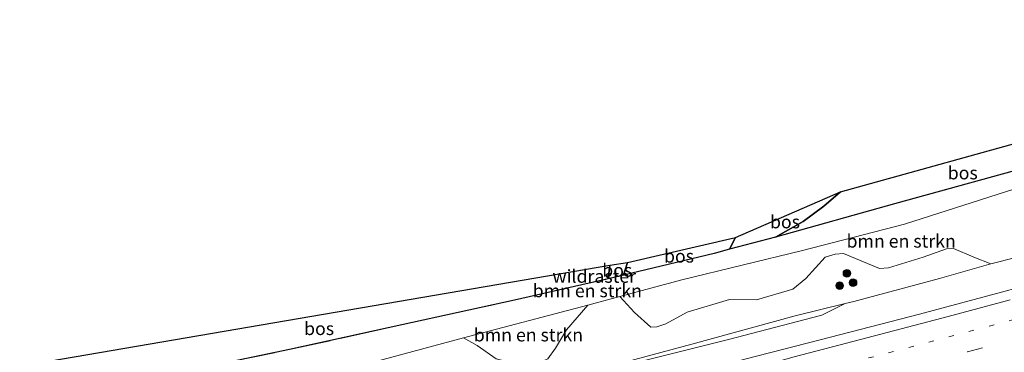
# Model space of a CAD drawing. Units: metres. Extents: x 140478 to 150002, y 456248 to 458841.
# Drawn here: x 145725 to 145914, y 457468 to 457532 of the extents above; entities that cross this region are included whole.
import ezdxf
from ezdxf.enums import TextEntityAlignment as Align

# ---------------------------------------------------------------- set-up
doc = ezdxf.new("R2010")
doc.units = ezdxf.units.M
for name, pattern in [('IE-TERREINAFSCHEIDING', [10, 8, -2]), ('VW-1-3_STREEP', [4, 1, -3]), ('VW-3-9_STREEP', [12, 3, -9])]:
    doc.linetypes.add(name, pattern=pattern)
doc.layers.get('0').update_dxf_attribs({"lineweight": 25})
for name, color, linetype, lineweight in [('B-ME-GR-BOMENSTRUIKEN-GV-B6', 93, 'Continuous', 18), ('B-ME-GR-BOOM-S-B1', 93, 'Continuous', 18), ('B-ME-GR-BOS-GV-B6', 10, 'Continuous', 25), ('B-ME-GR-STRUIKEN-GV-B6', 93, 'Continuous', 18), ('B-ME-GW-KRUINLIJN-L-B1', 93, 'Continuous', 18), ('B-ME-GW-TEENLIJN-L-B1', 93, 'Continuous', 18), ('B-ME-IE-GRASLAND-GV-B6', 93, 'Continuous', 18), ('B-ME-IE-TERREINAFSCHEIDING-RASTERHEKWERK-L-B1', 8, 'IE-TERREINAFSCHEIDING', 18), ('B-ME-KG-KADASTRAAL-OPNAMEDTMGRENS-L-B1', 10, 'Continuous', 25), ('B-ME-VH-VERH_SOORT-BITUMEN-GV-B6', 8, 'IE-TERREINAFSCHEIDING-NATUURLIJK-HOUTWAL', 18), ('B-ME-VW-MARKERING-13STREEP-045-L-B1', 255, 'VW-1-3_STREEP', 18), ('B-ME-VW-MARKERING-39STREEP-015-L-B1', 255, 'VW-3-9_STREEP', 18), ('B-ME-VW-MARKERING-STREEP-015-L-B1', 7, 'Continuous', 18)]:
    doc.layers.add(name, color=color, linetype=linetype, lineweight=lineweight)
doc.styles.add('NLCS-ISO', font='NLCS-ISO.TTF')
doc.linetypes.add('IE-TERREINAFSCHEIDING-NATUURLIJK-HOUTWAL', pattern='A,7,-1.5,[67,NLCS.SHX,S=0.75,R=45,X=0,Y=0],-1.5,7,-1.5,[70,NLCS.SHX,S=0.75,R=0,X=0,Y=0],-1.5', length=20)

# ---------------------------------------------------------------- blocks, each defined once
blk = doc.blocks.new('d32cn_FeatureWriter_4_4_FMEBLOCK6')
at = {"layer": 'B-ME-KG-KADASTRAAL-OPNAMEDTMGRENS-L-B1'}
blk.add_polyline3d([(-1023.38, -167.43, 7.76), (-987.91, -164.4, 7.35), (-766.47, -145.5, 7.92), (-760.07, -147, 9.6), (-759.62, -146.96, 9.6), (-759.44, -146.94, 9.6), (-756.38, -146.64, 9.6), (-756.13, -146.62, 9.6), (-755.74, -146.6, 9.6), (-751.6, -143.71, 8.19), (-637.26, -130.86, 7.9), (-452.85, -110.15, 8.65), (-451.8, -111.29, 8.66), (-449.84, -111.48, 8.67), (-448.06, -110.77, 8.67), (-266.98, -79.83, 8.3), (-156.81, -61.01, 10.11), (-153.41, -60.47, 10.36), (-132.66, -55.64, 10.48), (-112.44, -46.88, 9.37), (-54.88, -30.94, 10.01)], dxfattribs=at)
blk = doc.blocks.new('boom')
blk.add_hatch(color=256).paths.add_polyline_path([(-0.75, 0, 1), (0.75, 0, 1)])
blk.add_circle((0, 0), 0.75)

msp = doc.modelspace()

# ---------------------------------------------------------------- linework, layer by layer
at = {"layer": 'B-ME-GR-BOMENSTRUIKEN-GV-B6'}
for points in [[(145759.5318, 457457.1383, 8.5872), (145729.936, 457450.598, 8.248), (145728.815, 457458.742, 8.338), (145729.372, 457458.834, 8.328), (145735.347, 457459.817, 8.307), (145755.873, 457464.067, 8.637), (145776.399, 457468.317, 8.967), (145798.044, 457473.0815, 9.345), (145819.689, 457477.846, 9.723), (145837.705, 457481.93, 10.219), (145840.661, 457482.638, 10.297), (145858.127, 457486.819, 10.757), (145861.047, 457487.595, 10.472), (145869.913, 457489.949, 9.605), (145892.777, 457496.33, 9.845), (145927.97, 457506.024, 10.017)], [(145927.175, 457502.792, 9.357), (145894.7411, 457492.4586, 9.4635), (145875.127, 457487.363, 9.3661), (145851.9174, 457481.7587, 9.7349), (145839.9276, 457478.5099, 9.5967), (145833.7779, 457476.8436, 9.5258), (145809.8708, 457470.6043, 9.2053), (145792.047, 457465.792, 8.988), (145784.1355, 457463.985, 8.9121), (145775.2718, 457461.9604, 8.827), (145759.5318, 457457.1383, 8.5872)], [(145916.139, 457486.025, 3.901), (145911.312, 457484.808, 3.897), (145908.0629, 457486.0551, 4.7952), (145904.1753, 457487.7577, 6.1338), (145902.8333, 457487.7048, 6.396), (145898.2955, 457486.0988, 6.189), (145891.6731, 457484.0294, 5.8233), (145889.9069, 457483.9028, 6.1338), (145882.98, 457486.7749, 8.1417), (145881.3589, 457486.6475, 8.3487), (145879.4573, 457486.0771, 8.3763), (145875.7532, 457481.9948, 6.9204), (145873.2606, 457479.9094, 6.2304), (145866.2488, 457477.8806, 5.6634), (145861.0365, 457477.9712, 6.1749), (145852.9302, 457475.5058, 6.4269), (145848.8092, 457473.2601, 5.9109), (145847.0823, 457472.6758, 5.8869), (145845.907, 457472.6495, 5.9049), (145842.752, 457475.4195, 7.5969), (145839.9276, 457478.5099, 9.5967), (145851.9174, 457481.7587, 9.7349), (145875.127, 457487.363, 9.3661), (145894.7411, 457492.4586, 9.4635), (145927.175, 457502.792, 9.357)], [(145826.1149, 457466.5501, 5.4319), (145823.8785, 457465.5659, 5.2665), (145820.0617, 457465.6139, 5.7283), (145816.1691, 457466.565, 6.7144), (145812.5443, 457469.0892, 8.3674), (145809.8708, 457470.6043, 9.2053), (145833.7779, 457476.8436, 9.5258), (145829.6845, 457472.1495, 8.3047), (145827.6006, 457468.5749, 6.3154), (145826.1149, 457466.5501, 5.4319)]]:
    msp.add_polyline3d(points, dxfattribs=at)
at = {"layer": 'B-ME-GR-BOS-GV-B6'}
for points in [[(145869.913, 457489.949, 9.605), (145875.214, 457492.923, 9.339), (145879.181, 457495.887, 9.384), (145882.404, 457498.658, 9.366), (145939.963, 457514.591, 10.013), (145940.971, 457509.651, 10.081), (145940.416, 457509.568, 10.078), (145927.97, 457506.024, 10.017), (145892.777, 457496.33, 9.845), (145869.913, 457489.949, 9.605)], [(145861.047, 457487.595, 10.472), (145862.182, 457489.891, 10.476), (145882.404, 457498.658, 9.366), (145879.181, 457495.887, 9.384), (145875.214, 457492.923, 9.339), (145869.913, 457489.949, 9.605), (145861.047, 457487.595, 10.472)], [(145858.127, 457486.819, 10.757), (145840.661, 457482.638, 10.297), (145841.432, 457485.063, 10.358), (145862.182, 457489.891, 10.476), (145861.047, 457487.595, 10.472), (145858.127, 457486.819, 10.757)], [(145728.815, 457458.742, 8.338), (145727.8573, 457465.7003, 8.3035), (145838.034, 457484.524, 10.114), (145837.705, 457481.93, 10.219), (145819.689, 457477.846, 9.723), (145798.044, 457473.0815, 9.345), (145776.399, 457468.317, 8.967), (145755.873, 457464.067, 8.637), (145735.347, 457459.817, 8.307), (145729.372, 457458.834, 8.328), (145728.815, 457458.742, 8.338)], [(145840.661, 457482.638, 10.297), (145837.705, 457481.93, 10.219), (145838.034, 457484.524, 10.114), (145841.432, 457485.063, 10.358), (145840.661, 457482.638, 10.297)]]:
    msp.add_polyline3d(points, dxfattribs=at)
at = {"layer": 'B-ME-GR-STRUIKEN-GV-B6'}
for points in [[(145826.1149, 457466.5501, 5.4319), (145827.6006, 457468.5749, 6.3154), (145829.6845, 457472.1495, 8.3047), (145833.7779, 457476.8436, 9.5258), (145839.9276, 457478.5099, 9.5967), (145842.752, 457475.4195, 7.5969), (145845.907, 457472.6495, 5.9049), (145847.0823, 457472.6758, 5.8869), (145848.8092, 457473.2601, 5.9109), (145852.9302, 457475.5058, 6.4269), (145861.0365, 457477.9712, 6.1749), (145866.2488, 457477.8806, 5.6634), (145873.2606, 457479.9094, 6.2304), (145875.7532, 457481.9948, 6.9204), (145879.4573, 457486.0771, 8.3763), (145881.3589, 457486.6475, 8.3487), (145882.98, 457486.7749, 8.1417), (145889.9069, 457483.9028, 6.1338), (145891.6731, 457484.0294, 5.8233), (145898.2955, 457486.0988, 6.189), (145902.8333, 457487.7048, 6.396), (145904.1753, 457487.7577, 6.1338), (145908.0629, 457486.0551, 4.7952), (145911.312, 457484.808, 3.897)], [(145911.312, 457484.808, 3.897), (145901.4341, 457481.9878, 3.9198), (145884.9725, 457477.5556, 3.9129), (145883.332, 457477.1558, 3.9046), (145873.6782, 457474.803, 3.8556), (145853.7958, 457469.3745, 3.8253), (145833.5772, 457463.9328, 3.942)], [(145773.0166, 457448.9802, 3.9116), (145769.558, 457448.9745, 3.7436), (145777.7992, 457450.7732, 3.739), (145793.9408, 457454.4052, 3.8229), (145813.759, 457459.169, 3.8824), (145833.5772, 457463.9328, 3.942), (145853.7958, 457469.3745, 3.8253), (145873.6782, 457474.803, 3.8556), (145883.332, 457477.1558, 3.9046), (145878.8239, 457474.9669, 4.0236), (145860.8955, 457470.2541, 4.0236), (145845.2415, 457466.3778, 3.9676), (145826.1283, 457461.2818, 3.9676), (145810.6051, 457457.2038, 3.9676), (145780.0099, 457450.3481, 3.9676), (145773.0166, 457448.9802, 3.9116)], [(145792.047, 457465.792, 8.988), (145809.8708, 457470.6043, 9.2053), (145812.5443, 457469.0892, 8.3674), (145816.1691, 457466.565, 6.7144)]]:
    msp.add_polyline3d(points, dxfattribs=at)
at = {"layer": 'B-ME-GW-KRUINLIJN-L-B1'}
for p, q in [((145861.047, 457487.595, 10.472), (145862.182, 457489.891, 10.476)), ((145841.432, 457485.063, 10.358), (145840.661, 457482.638, 10.297))]:
    msp.add_line(p, q, dxfattribs=at)
msp.add_polyline3d([(145940.599, 457508.737, 9.841), (145939.529, 457508.18, 9.966), (145932.013, 457504.5789, 9.4542), (145927.175, 457502.792, 9.357), (145894.7411, 457492.4586, 9.4635), (145875.127, 457487.363, 9.3661), (145851.9174, 457481.7587, 9.7349), (145839.9276, 457478.5099, 9.5967), (145833.7779, 457476.8436, 9.5258), (145809.8708, 457470.6043, 9.2053), (145792.047, 457465.792, 8.988), (145784.1355, 457463.985, 8.9121), (145775.2718, 457461.9604, 8.827), (145759.5318, 457457.1383, 8.5872), (145729.936, 457450.598, 8.248)], dxfattribs=at)
at = {"layer": 'B-ME-GW-TEENLIJN-L-B1'}
msp.add_line((145838.034, 457484.524, 10.114), (145837.705, 457481.93, 10.219), dxfattribs=at)
for points in [[(145869.913, 457489.949, 9.605), (145875.214, 457492.923, 9.339), (145879.181, 457495.887, 9.384), (145882.404, 457498.658, 9.366)], [(145916.139, 457486.025, 3.901), (145911.312, 457484.808, 3.897), (145901.4341, 457481.9878, 3.9198), (145884.9725, 457477.5556, 3.9129), (145883.332, 457477.1558, 3.9046), (145873.6782, 457474.803, 3.8556), (145853.7958, 457469.3745, 3.8253), (145833.5772, 457463.9328, 3.942), (145813.759, 457459.169, 3.8824), (145793.9408, 457454.4052, 3.8229), (145777.7992, 457450.7732, 3.739), (145769.558, 457448.9745, 3.7436), (145755.723, 457445.955, 3.7512), (145731.262, 457440.97, 3.807)]]:
    msp.add_polyline3d(points, dxfattribs=at)
at = {"layer": 'B-ME-IE-GRASLAND-GV-B6'}
for points in [[(145735.8411, 457436.1295, 4.074), (145732.0288, 457435.3966, 4.0958), (145731.262, 457440.97, 3.807), (145755.723, 457445.955, 3.7512), (145769.558, 457448.9745, 3.7436), (145773.0166, 457448.9802, 3.9116), (145780.0099, 457450.3481, 3.9676), (145810.6051, 457457.2038, 3.9676), (145826.1283, 457461.2818, 3.9676), (145845.2415, 457466.3778, 3.9676), (145860.8955, 457470.2541, 4.0236), (145878.8239, 457474.9669, 4.0236), (145883.332, 457477.1558, 3.9046), (145884.9725, 457477.5556, 3.9129), (145901.4341, 457481.9878, 3.9198), (145911.312, 457484.808, 3.897), (145916.139, 457486.025, 3.901)], [(145923.173, 457482.0378, 4.1756), (145913.3999, 457479.3465, 4.178), (145897.6386, 457475.1546, 4.135), (145880.5041, 457470.7018, 4.098), (145864.2523, 457466.5552, 4.108), (145852.7763, 457463.3937, 4.149), (145835.9078, 457458.9876, 4.1387), (145819.6167, 457454.9321, 4.161), (145806.4951, 457451.6416, 4.129), (145792.9985, 457448.2066, 4.1682), (145777.8469, 457444.7973, 4.1284), (145765.2607, 457442.0049, 4.1244), (145750.0988, 457438.9367, 4.0601), (145735.8411, 457436.1295, 4.074)]]:
    msp.add_polyline3d(points, dxfattribs=at)
at = {"layer": 'B-ME-IE-TERREINAFSCHEIDING-RASTERHEKWERK-L-B1'}
msp.add_polyline3d([(145728.815, 457458.742, 8.338), (145729.372, 457458.834, 8.328), (145735.347, 457459.817, 8.307), (145755.873, 457464.067, 8.637), (145776.399, 457468.317, 8.967), (145798.044, 457473.0815, 9.345), (145819.689, 457477.846, 9.723), (145837.705, 457481.93, 10.219), (145840.661, 457482.638, 10.297), (145858.127, 457486.819, 10.757), (145861.047, 457487.595, 10.472), (145869.913, 457489.949, 9.605), (145892.777, 457496.33, 9.845), (145927.97, 457506.024, 10.017), (145940.416, 457509.568, 10.078)], dxfattribs=at)
at = {"layer": 'B-ME-VH-VERH_SOORT-BITUMEN-GV-B6'}
msp.add_polyline3d([(145746.941, 457422.9321, 4.531), (145734.086, 457420.458, 4.499), (145732.0288, 457435.3966, 4.0958), (145735.8411, 457436.1295, 4.074), (145750.0988, 457438.9367, 4.0601), (145765.2607, 457442.0049, 4.1244), (145777.8469, 457444.7973, 4.1284), (145792.9985, 457448.2066, 4.1682), (145806.4951, 457451.6416, 4.129), (145819.6167, 457454.9321, 4.161), (145835.9078, 457458.9876, 4.1387), (145852.7763, 457463.3937, 4.149), (145864.2523, 457466.5552, 4.108), (145880.5041, 457470.7018, 4.098), (145897.6386, 457475.1546, 4.135), (145913.3999, 457479.3465, 4.178), (145923.173, 457482.0378, 4.1756)], dxfattribs=at)
at = {"layer": 'B-ME-VW-MARKERING-13STREEP-045-L-B1'}
msp.add_polyline3d([(145790.876, 457443.6831, 4.303), (145802.5623, 457446.2477, 4.316), (145825.867, 457451.4996, 4.3717), (145845.264, 457456.0669, 4.3558), (145868.5073, 457461.8109, 4.3406), (145887.7974, 457466.707, 4.3456), (145903.2552, 457470.7545, 4.3636), (145915.7282, 457474.1065, 4.3488), (145926.3142, 457476.9844, 4.3774), (145941.6699, 457481.3191, 4.3751), (145964.6242, 457487.9336, 4.396), (145976.073, 457491.283, 4.303), (145991.3671, 457495.9442, 4.4168), (146010.4119, 457501.8304, 4.4532), (146029.3799, 457507.857, 4.4205), (146044.5306, 457512.7822, 4.411), (146063.404, 457519.105, 4.446), (146082.212, 457525.591, 4.4482), (146099.5932, 457531.7221, 4.4745)], dxfattribs=at)
at = {"layer": 'B-ME-VW-MARKERING-39STREEP-015-L-B1'}
msp.add_polyline3d([(145733.0299, 457428.127, 4.282), (145754.6877, 457432.3727, 4.3654), (145766.485, 457434.7764, 4.3849), (145778.2457, 457437.1954, 4.4201), (145789.9976, 457439.7002, 4.4278), (145801.7393, 457442.2618, 4.3982), (145813.4803, 457444.8733, 4.4321), (145825.0968, 457447.5344, 4.4381), (145836.8806, 457450.2795, 4.3999), (145848.5455, 457453.0576, 4.4242), (145860.2698, 457455.9281, 4.3987), (145871.9131, 457458.8265, 4.421), (145883.5346, 457461.8006, 4.467), (145895.2004, 457464.8124, 4.4516), (145906.8473, 457467.8718, 4.4196), (145918.4091, 457470.993, 4.4309)], dxfattribs=at)
at = {"layer": 'B-ME-VW-MARKERING-STREEP-015-L-B1'}
msp.add_polyline3d([(145915.0818, 457477.8639, 4.1946), (145903.1376, 457474.6597, 4.1675), (145882.3716, 457469.2469, 4.159), (145873.2615, 457466.8885, 4.218), (145863.9115, 457464.1769, 4.255), (145851.9104, 457460.6794, 4.246), (145842.9412, 457458.1471, 4.266), (145832.2827, 457455.1626, 4.249), (145821.5085, 457452.2191, 4.2296), (145807.7173, 457448.4798, 4.23), (145797.1691, 457445.7079, 4.2618), (145788.3193, 457443.4292, 4.2707), (145779.0971, 457441.102, 4.3395), (145775.3483, 457440.243, 4.25), (145769.6509, 457439.0399, 4.2734), (145750.1014, 457435.1114, 4.239), (145732.5445, 457431.6518, 4.2032)], dxfattribs=at)

# ---------------------------------------------------------------- block references
at = {"layer": 'B-ME-GR-BOOM-S-B1', "rotation": 90}
for p in [(145883.6463, 457482.9879, 6.6049), (145882.2461, 457480.6042, 5.6455), (145884.8358, 457481.1915, 5.6545)]:
    msp.add_blockref('boom', p, dxfattribs=at)
at = {"layer": 'B-ME-KG-KADASTRAAL-OPNAMEDTMGRENS-L-B1'}
msp.add_blockref('d32cn_FeatureWriter_4_4_FMEBLOCK6', (145994.8395, 457545.5345), dxfattribs=at)

# ---------------------------------------------------------------- texts
at = {"layer": 'B-ME-GR-BOMENSTRUIKEN-GV-B6', "ltscale": 0.2, "style": 'NLCS-ISO'}
for p in [(145894.08532, 457489.16972), (145833.70502, 457479.63031), (145822.37346, 457471.14177)]:
    msp.add_text('bmn en strkn', height=2.5, dxfattribs=at).set_placement(p, align=Align.MIDDLE_CENTER)
at = {"layer": 'B-ME-GR-BOS-GV-B6', "ltscale": 0.2, "style": 'NLCS-ISO'}
for p in [(145905.92877, 457502.28746), (145871.72652, 457492.87799), (145851.34083, 457486.2919), (145839.4579, 457483.58009), (145782.09836, 457472.36691)]:
    msp.add_text('bos', height=2.5, dxfattribs=at).set_placement(p, align=Align.MIDDLE_CENTER)
at = {"layer": 'B-ME-IE-TERREINAFSCHEIDING-RASTERHEKWERK-L-B1', "ltscale": 0.2, "style": 'NLCS-ISO'}
msp.add_text('wildraster', height=2.5, dxfattribs=at).set_placement((145835.033, 457482.41085), align=Align.MIDDLE_CENTER)

doc.saveas('drawing.dxf')
